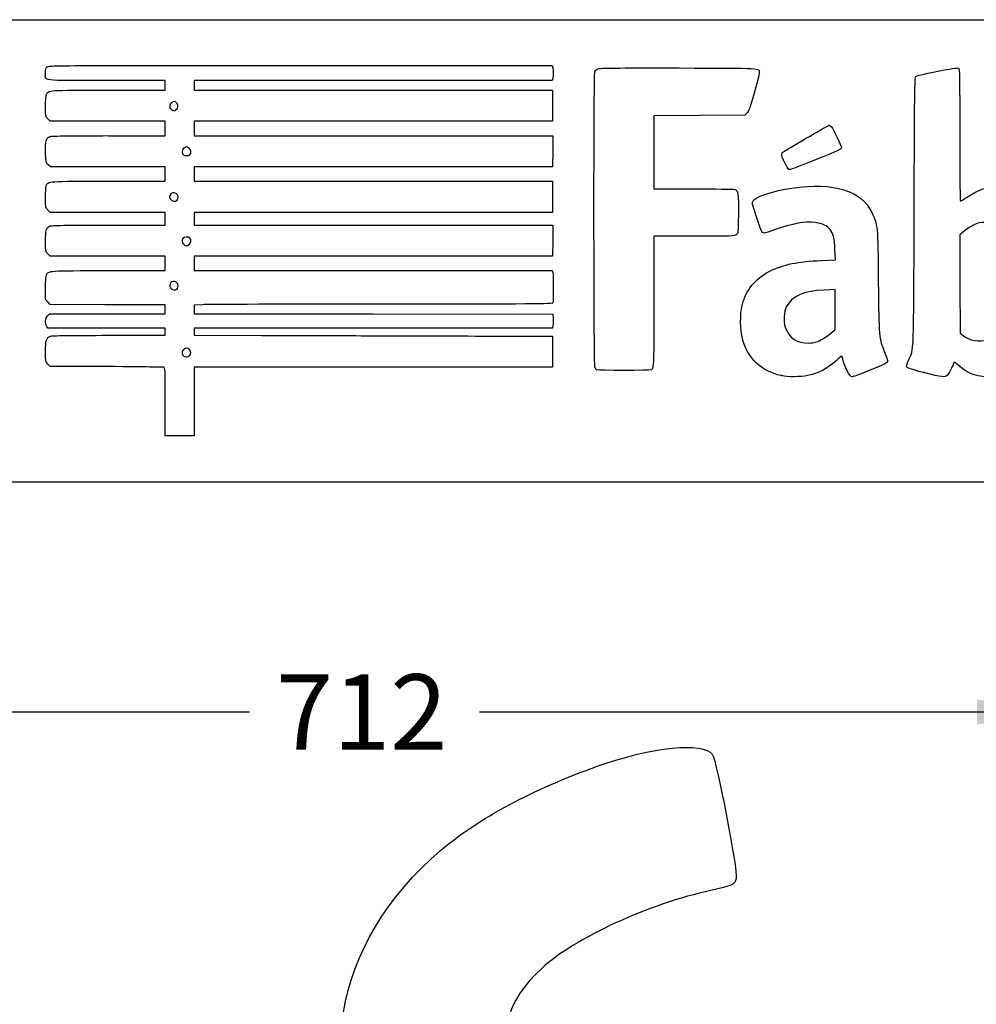
# Model space of a CAD drawing. Units: millimetres. Extents: x 0 to 356, y 0 to 204.
# Drawn here: x 213 to 253, y 163 to 204 of the extents above; entities that cross this region are included whole.
import ezdxf
from ezdxf import colors
from ezdxf.entities.mleader import LeaderData, LeaderLine
from ezdxf.enums import TextEntityAlignment as Align
from ezdxf.math import Vec2, Vec3

# ---------------------------------------------------------------- set-up
doc = ezdxf.new("R2010")
doc.units = ezdxf.units.MM
doc.layers.add('Predeterminado', color=7, linetype='Continuous')
doc.styles.add('SEACAD_Arial', font='arial.ttf')
doc.dimstyles.new('ISO', dxfattribs={"dimtxt": 3.125, "dimasz": 3.125, "dimexe": 1.5625, "dimexo": 0, "dimgap": 0.78125, "dimtad": 0, "dimlfac": 12.5, "dimtxsty": 'SEACAD_Arial', "dimblk1": '_SE_FILLED', "dimblk2": '_SE_FILLED', "dimsah": 1, "dimcen": 1.5625, "dimadec": 1, "dimazin": 0, "dimtfac": 0.5, "dimtmove": 0, "dimatfit": 3, "dimfxl": 1, "dimarcsym": 0})

# ---------------------------------------------------------------- blocks, each defined once
blk = doc.blocks.new('DMBLK5')
at = {"layer": 'Predeterminado', "linetype": 'Continuous'}
for points in [[(201.91, 175.764), (198.785, 175.243), (201.91, 174.722)], [(252.62, 175.764), (252.62, 174.722), (255.745, 175.243)]]:
    blk.add_hatch(color=7, dxfattribs=at).paths.add_polyline_path(points)
at = {"layer": 'Predeterminado', "color": 7, "linetype": 'Continuous'}
for p, q in [((198.785, 168.207), (198.785, 176.805)), ((255.745, 150.353), (255.745, 176.805)), ((198.785, 175.243), (222.503, 175.243)), ((232.028, 175.243), (255.745, 175.243))]:
    blk.add_line(p, q, dxfattribs=at)
at = {"layer": 'Predeterminado', "color": 7, "linetype": 'Continuous', "style": 'SEACAD_Arial'}
blk.add_text('712', height=3.125, dxfattribs=at).set_placement((223.597, 176.805), align=Align.TOP_LEFT)
blk = doc.blocks.new('_SE_FILLED')
at = {"color": 0}
blk.add_line((0, 0), (-1, 0), dxfattribs=at)
blk.add_solid([(0, 0), (-1, -0.1665), (-1, 0.1665), (0, 0)], dxfattribs=at)
blk = doc.blocks.new('_DOT')
at = {"color": 0}
blk.add_line((0, 0), (-1, 0), dxfattribs=at)
at = {"color": 0, "const_width": 0.333}
blk.add_lwpolyline([(-0.1665, 0, 1), (0.1665, 0, 1)], format="xyb", close=True, dxfattribs=at)
blk = doc.blocks.new('SE214')
at = {"color": 7, "linetype": 'Continuous'}
for p, q in [((214.249, 189.547), (214.152, 189.643)), ((215.896, 189.543), (214.249, 189.547))]:
    blk.add_line(p, q, dxfattribs=at)
blk = doc.blocks.new('SE213')
blk.add_blockref('SE214', (0, 0))
blk = doc.blocks.new('SE216')
at = {"color": 7, "linetype": 'Continuous'}
for p, q in [((214.158, 191.134), (214.107, 191.207)), ((216.587, 191.134), (214.158, 191.134)), ((219.015, 191.134), (216.587, 191.134)), ((216.689, 190.836), (219.015, 190.836)), ((219.015, 190.985), (219.015, 191.134)), ((219.015, 190.836), (219.015, 190.985))]:
    blk.add_line(p, q, dxfattribs=at)
blk = doc.blocks.new('SE215')
blk.add_blockref('SE216', (0, 0))
blk = doc.blocks.new('SE218')
at = {"color": 7, "linetype": 'Continuous'}
for p, q in [((219.015, 192.092), (218.891, 192.093)), ((219.015, 191.91), (219.015, 192.092)), ((214.137, 191.647), (214.218, 191.729)), ((214.218, 191.729), (216.616, 191.729)), ((216.616, 191.729), (219.015, 191.729)), ((219.015, 191.729), (219.015, 191.91))]:
    blk.add_line(p, q, dxfattribs=at)
blk = doc.blocks.new('SE217')
blk.add_blockref('SE218', (0, 0))
blk = doc.blocks.new('SE220')
at = {"color": 7, "linetype": 'Continuous'}
for p, q in [((214.056, 192.325), (214.056, 192.786)), ((214.152, 192.217), (214.056, 192.325)), ((214.248, 192.109), (214.152, 192.217)), ((216.508, 192.101), (214.248, 192.109))]:
    blk.add_line(p, q, dxfattribs=at)
blk = doc.blocks.new('SE219')
blk.add_blockref('SE220', (0, 0))
blk = doc.blocks.new('SE222')
at = {"color": 7, "linetype": 'Continuous'}
for p, q in [((214.249, 194.109), (214.152, 194.206)), ((216.632, 194.109), (214.249, 194.109)), ((219.015, 194.109), (216.632, 194.109)), ((219.015, 193.812), (219.015, 194.109)), ((219.015, 193.514), (219.015, 193.812)), ((216.666, 193.514), (219.015, 193.514))]:
    blk.add_line(p, q, dxfattribs=at)
blk = doc.blocks.new('SE221')
blk.add_blockref('SE222', (0, 0))
blk = doc.blocks.new('SE224')
at = {"color": 7, "linetype": 'Continuous'}
for p, q in [((214.249, 195.927), (214.152, 196.024)), ((216.632, 195.927), (214.249, 195.927)), ((219.015, 195.927), (216.632, 195.927)), ((219.015, 195.663), (219.015, 195.927)), ((219.015, 195.398), (219.015, 195.663)), ((216.669, 195.398), (219.015, 195.398))]:
    blk.add_line(p, q, dxfattribs=at)
blk = doc.blocks.new('SE223')
blk.add_blockref('SE224', (0, 0))
blk = doc.blocks.new('SE226')
at = {"color": 7, "linetype": 'Continuous'}
for p, q in [((214.258, 197.812), (214.165, 197.892)), ((216.636, 197.812), (214.258, 197.812)), ((219.015, 197.812), (216.636, 197.812)), ((219.015, 197.514), (219.015, 197.812)), ((219.015, 197.217), (219.015, 197.514)), ((216.666, 197.217), (219.015, 197.217))]:
    blk.add_line(p, q, dxfattribs=at)
blk = doc.blocks.new('SE225')
blk.add_blockref('SE226', (0, 0))
blk = doc.blocks.new('SE228')
at = {"color": 7, "linetype": 'Continuous'}
for p, q in [((214.249, 199.697), (214.152, 199.793)), ((216.632, 199.697), (214.249, 199.697)), ((219.015, 199.697), (216.632, 199.697)), ((219.015, 199.399), (219.015, 199.697)), ((219.015, 199.101), (219.015, 199.399)), ((216.67, 199.101), (219.015, 199.101))]:
    blk.add_line(p, q, dxfattribs=at)
blk = doc.blocks.new('SE227')
blk.add_blockref('SE228', (0, 0))
blk = doc.blocks.new('SE230')
at = {"color": 7, "linetype": 'Continuous'}
for p, q in [((219.015, 201.383), (216.569, 201.383)), ((219.015, 201.184), (219.015, 201.383)), ((216.666, 200.986), (219.015, 200.986)), ((219.015, 200.986), (219.015, 201.184))]:
    blk.add_line(p, q, dxfattribs=at)
blk = doc.blocks.new('SE229')
blk.add_blockref('SE230', (0, 0))
blk = doc.blocks.new('SE232')
at = {"color": 7, "linetype": 'Continuous'}
for p, q in [((224.615, 202.011), (235.041, 202.011)), ((235.041, 202.011), (235.062, 201.908))]:
    blk.add_line(p, q, dxfattribs=at)
blk = doc.blocks.new('SE231')
blk.add_blockref('SE232', (0, 0))
blk = doc.blocks.new('SE234')
at = {"color": 7, "linetype": 'Continuous'}
for p, q in [((227.623, 201.383), (220.205, 201.383)), ((220.205, 201.383), (220.205, 201.184)), ((235.041, 201.383), (227.623, 201.383)), ((235.062, 201.486), (235.041, 201.383)), ((220.205, 201.184), (220.205, 200.986)), ((220.205, 200.986), (227.627, 200.986)), ((227.627, 200.986), (235.05, 200.986)), ((235.05, 200.986), (235.05, 200.341)), ((235.05, 200.341), (235.05, 199.697)), ((227.627, 199.697), (220.205, 199.697)), ((220.205, 199.697), (220.205, 199.399)), ((220.205, 199.399), (220.205, 199.101)), ((235.05, 199.697), (227.627, 199.697)), ((220.205, 199.101), (227.636, 199.101)), ((227.636, 199.101), (235.066, 199.101)), ((235.066, 199.101), (235.057, 198.457)), ((235.057, 198.457), (235.047, 197.812)), ((227.626, 197.812), (220.205, 197.812)), ((220.205, 197.812), (220.205, 197.514)), ((235.047, 197.812), (227.626, 197.812)), ((220.205, 197.514), (220.205, 197.217)), ((220.205, 197.217), (227.627, 197.217)), ((227.627, 197.217), (235.05, 197.217)), ((235.05, 197.217), (235.05, 196.572)), ((235.05, 196.572), (235.05, 195.927)), ((227.627, 195.927), (220.205, 195.927)), ((220.205, 195.927), (220.205, 195.663)), ((220.205, 195.663), (220.205, 195.398)), ((235.05, 195.927), (227.627, 195.927)), ((220.205, 195.398), (227.636, 195.399)), ((227.636, 195.399), (235.066, 195.399)), ((235.066, 195.399), (235.057, 194.754)), ((235.057, 194.754), (235.047, 194.109)), ((227.626, 194.109), (220.205, 194.109)), ((220.205, 194.109), (220.205, 193.812)), ((235.047, 194.109), (227.626, 194.109)), ((220.205, 193.812), (220.205, 193.514)), ((220.205, 193.514), (227.624, 193.514)), ((227.624, 193.514), (235.042, 193.514)), ((235.042, 193.514), (235.062, 193.44))]:
    blk.add_line(p, q, dxfattribs=at)
blk = doc.blocks.new('SE233')
blk.add_blockref('SE234', (0, 0))
blk = doc.blocks.new('SE236')
at = {"color": 7, "linetype": 'Continuous'}
for p, q in [((220.557, 192.104), (220.205, 192.082)), ((220.205, 192.082), (220.205, 191.906)), ((220.205, 191.906), (220.205, 191.729)), ((220.205, 191.729), (227.635, 191.72)), ((227.635, 191.72), (235.066, 191.712)), ((235.066, 191.712), (235.077, 191.534))]:
    blk.add_line(p, q, dxfattribs=at)
blk = doc.blocks.new('SE235')
blk.add_blockref('SE236', (0, 0))
blk = doc.blocks.new('SE238')
at = {"color": 7, "linetype": 'Continuous'}
for p, q in [((235.068, 191.245), (235.047, 191.134)), ((227.626, 191.134), (220.205, 191.134)), ((220.205, 191.134), (220.205, 190.985)), ((220.205, 190.985), (220.205, 190.836)), ((220.205, 190.836), (223.007, 190.832)), ((235.047, 191.134), (227.626, 191.134))]:
    blk.add_line(p, q, dxfattribs=at)
blk = doc.blocks.new('SE237')
blk.add_blockref('SE238', (0, 0))
blk = doc.blocks.new('SE240')
at = {"color": 7, "linetype": 'Continuous'}
for p, q in [((232.165, 190.807), (235.05, 190.803)), ((235.05, 190.803), (235.05, 190.158)), ((235.05, 190.158), (235.05, 189.514)), ((227.627, 189.514), (220.205, 189.514)), ((220.205, 189.514), (220.205, 188.092)), ((235.05, 189.514), (227.627, 189.514)), ((219.015, 186.67), (219.015, 188.092)), ((220.205, 188.092), (220.205, 186.67)), ((219.61, 186.67), (219.015, 186.67)), ((220.205, 186.67), (219.61, 186.67))]:
    blk.add_line(p, q, dxfattribs=at)
blk = doc.blocks.new('SE239')
blk.add_blockref('SE240', (0, 0))
blk = doc.blocks.new('SE242')
at = {"color": 7, "linetype": 'Continuous'}
blk.add_point((220.021, 189.995), dxfattribs=at)
blk = doc.blocks.new('SE241')
blk.add_blockref('SE242', (0, 0))
blk = doc.blocks.new('SE244')
at = {"color": 7, "linetype": 'Continuous'}
blk.add_point((219.504, 192.76), dxfattribs=at)
blk = doc.blocks.new('SE243')
blk.add_blockref('SE244', (0, 0))
blk = doc.blocks.new('SE246')
at = {"color": 7, "linetype": 'Continuous'}
blk.add_point((219.999, 194.59), dxfattribs=at)
blk = doc.blocks.new('SE245')
blk.add_blockref('SE246', (0, 0))
blk = doc.blocks.new('SE248')
at = {"color": 7, "linetype": 'Continuous'}
blk.add_point((219.504, 196.43), dxfattribs=at)
blk = doc.blocks.new('SE247')
blk.add_blockref('SE248', (0, 0))
blk = doc.blocks.new('SE250')
at = {"color": 7, "linetype": 'Continuous'}
blk.add_point((220.033, 198.315), dxfattribs=at)
blk = doc.blocks.new('SE249')
blk.add_blockref('SE250', (0, 0))
blk = doc.blocks.new('SE252')
at = {"color": 7, "linetype": 'Continuous'}
blk.add_point((219.47, 200.178), dxfattribs=at)
blk = doc.blocks.new('SE251')
blk.add_blockref('SE252', (0, 0))
blk = doc.blocks.new('SE254')
at = {"color": 7, "linetype": 'Continuous'}
for p, q in [((246.763, 193.955), (246.744, 194.371)), ((246.188, 193.933), (246.763, 193.955))]:
    blk.add_line(p, q, dxfattribs=at)
blk = doc.blocks.new('SE253')
blk.add_blockref('SE254', (0, 0))
blk = doc.blocks.new('SE256')
at = {"color": 7, "linetype": 'Continuous'}
blk.add_point((244.522, 189.166), dxfattribs=at)
blk = doc.blocks.new('SE255')
blk.add_blockref('SE256', (0, 0))
blk = doc.blocks.new('SE258')
at = {"color": 7, "linetype": 'Continuous'}
for p, q in [((246.754, 192.73), (246.299, 192.711)), ((246.754, 191.901), (246.754, 192.73)), ((246.754, 191.073), (246.754, 191.901)), ((246.58, 190.92), (246.754, 191.073))]:
    blk.add_line(p, q, dxfattribs=at)
blk = doc.blocks.new('SE257')
blk.add_blockref('SE258', (0, 0))
blk = doc.blocks.new('SE260')
at = {"color": 7, "linetype": 'Continuous'}
blk.add_point((246.166, 190.647), dxfattribs=at)
blk = doc.blocks.new('SE259')
blk.add_blockref('SE260', (0, 0))
blk = doc.blocks.new('SE262')
at = {"color": 7, "linetype": 'Continuous'}
blk.add_point((250.426, 189.292), dxfattribs=at)
blk = doc.blocks.new('SE261')
blk.add_blockref('SE262', (0, 0))
blk = doc.blocks.new('SE264')
at = {"color": 7, "linetype": 'Continuous'}
for p, q in [((252.101, 195.154), (251.911, 194.998)), ((251.911, 194.998), (251.919, 192.962)), ((251.919, 192.962), (251.928, 190.926)), ((251.928, 190.926), (252.05, 190.827))]:
    blk.add_line(p, q, dxfattribs=at)
blk = doc.blocks.new('SE263')
blk.add_blockref('SE264', (0, 0))
blk = doc.blocks.new('SE284')
at = {"color": 7, "linetype": 'Continuous'}
for p, q in [((241.132, 199.935), (239.249, 199.926)), ((239.249, 199.926), (239.249, 198.414)), ((243.016, 199.944), (241.132, 199.935)), ((243.102, 200.03), (243.016, 199.944)), ((239.249, 198.414), (239.249, 196.903)), ((239.249, 196.903), (240.877, 196.901))]:
    blk.add_line(p, q, dxfattribs=at)
blk = doc.blocks.new('SE283')
blk.add_blockref('SE284', (0, 0))
blk = doc.blocks.new('SE286')
at = {"color": 7, "linetype": 'Continuous'}
for p, q in [((240.915, 194.936), (239.249, 194.936)), ((239.249, 194.936), (239.249, 192.276))]:
    blk.add_line(p, q, dxfattribs=at)
blk = doc.blocks.new('SE285')
blk.add_blockref('SE286', (0, 0))
blk = doc.blocks.new('SE288')
at = {"color": 7, "linetype": 'Continuous'}
blk.add_line((236.881, 189.407), (236.881, 189.407), dxfattribs=at)
blk = doc.blocks.new('SE287')
blk.add_blockref('SE288', (0, 0))
blk = doc.blocks.new('SE296')
at = {"color": 7, "linetype": 'Continuous'}
blk.add_point((244.843, 197.704), dxfattribs=at)
blk = doc.blocks.new('SE295')
blk.add_blockref('SE296', (0, 0))

msp = doc.modelspace()

# ---------------------------------------------------------------- linework, layer by layer
at = {"color": 7, "linetype": 'Continuous'}
for points in [[(214.05555, 201.69457), (214.05555, 201.8345), (214.07139, 201.89442), (214.12167, 201.94471)], [(214.12167, 201.94471), (214.18752, 202.01055), (214.23188, 202.01083), (224.61462, 202.01083)], [(235.06212, 201.90751), (235.08844, 201.77587), (235.08844, 201.61761), (235.06212, 201.48597)], [(236.80054, 201.75905), (236.82272, 201.81738), (236.87152, 201.85279), (236.96407, 201.87771)], [(236.96407, 201.87771), (237.05495, 201.90218), (238.09254, 201.91042), (240.29968, 201.90417)], [(240.29968, 201.90417), (243.78595, 201.89431), (243.6127, 201.90451), (243.6127, 201.70912)], [(250.09278, 201.54906), (250.16907, 201.59787), (250.28432, 201.62511), (251.06988, 201.77996)], [(251.06988, 201.77996), (251.4709, 201.85902), (251.82425, 201.91402), (251.85509, 201.90218)], [(251.85509, 201.90218), (251.90721, 201.88218), (251.91118, 201.68633), (251.91118, 199.1355)], [(216.5694, 201.38266), (213.77897, 201.38266), (214.05555, 201.34834), (214.05555, 201.69457)], [(236.80694, 189.50307), (236.7581, 189.59586), (236.75181, 201.6309), (236.80054, 201.75905)], [(243.6127, 201.70912), (243.6127, 201.65674), (243.51712, 201.27693), (243.40031, 200.86509)], [(250.02551, 195.98655), (250.04107, 200.85367), (250.04914, 201.52113), (250.09278, 201.54906)], [(214.09505, 200.805), (214.17951, 200.99039), (214.11596, 200.98592), (216.66578, 200.98592)], [(214.05555, 200.30405), (214.05555, 200.55481), (214.07114, 200.75253), (214.09505, 200.805)], [(219.47031, 200.17778), (219.63385, 200.29233), (219.48943, 200.58476), (219.31533, 200.49158)], [(243.40031, 200.86509), (243.23224, 200.27258), (243.16998, 200.09837), (243.10202, 200.03039)], [(214.15219, 199.79315), (214.05566, 199.88968), (214.05555, 199.89027), (214.05555, 200.30405)], [(219.31533, 200.49158), (219.16508, 200.41117), (219.15966, 200.24618), (219.3045, 200.1618)], [(219.3045, 200.1618), (219.38046, 200.11754), (219.38491, 200.11797), (219.47031, 200.17778)], [(244.61281, 198.43772), (244.99348, 198.67575), (246.47355, 199.5312), (246.50471, 199.5312)], [(246.50471, 199.5312), (246.52684, 199.5312), (246.56795, 199.50517), (246.59607, 199.47334)], [(246.59607, 199.47334), (246.69004, 199.36703), (247.02195, 198.66614), (247.01166, 198.59575)], [(214.06125, 198.40085), (214.04925, 198.87704), (214.08512, 199.01045), (214.24112, 199.06976)], [(214.24112, 199.06976), (214.29128, 199.08883), (215.25629, 199.1014), (216.66957, 199.1014)], [(251.91118, 199.1355), (251.91118, 197.41953), (251.92298, 196.39034), (251.94265, 196.39034)], [(219.81274, 198.6024), (219.64396, 198.50799), (219.69574, 198.27486), (219.88549, 198.27486)], [(219.98631, 198.59448), (219.90883, 198.64525), (219.89079, 198.64607), (219.81274, 198.6024)], [(220.0331, 198.31453), (220.10463, 198.38606), (220.08006, 198.53305), (219.98631, 198.59448)], [(247.01166, 198.59575), (247.00323, 198.53803), (246.85076, 198.46589), (246.10885, 198.16862)], [(214.16484, 197.89171), (214.0733, 197.97037), (214.07194, 197.97709), (214.06125, 198.40085)], [(219.88549, 198.27486), (219.94485, 198.27486), (220.01128, 198.29271), (220.0331, 198.31453)], [(244.53842, 198.31576), (244.53842, 198.35817), (244.57099, 198.41157), (244.61281, 198.43772)], [(244.84302, 197.70399), (244.78568, 197.7244), (244.53842, 198.22101), (244.53842, 198.31576)], [(246.10885, 198.16862), (244.98727, 197.71922), (244.89518, 197.68542), (244.84302, 197.70399)], [(214.05555, 196.53443), (214.05555, 196.76194), (214.06979, 196.98554), (214.08719, 197.03131)], [(214.08719, 197.03131), (214.15923, 197.2208), (214.10487, 197.21688), (216.66578, 197.21688)], [(240.87684, 196.90114), (241.7724, 196.90031), (242.54551, 196.88905), (242.59486, 196.87609)], [(243.35879, 196.40245), (243.48092, 196.58883), (244.20335, 196.82837), (244.95642, 196.93218)], [(244.95642, 196.93218), (246.72368, 197.17578), (247.83196, 196.83765), (248.2694, 195.9214)], [(252.18707, 196.5392), (252.66907, 196.87614), (253.06821, 197.00111), (253.64692, 196.99629)], [(214.15219, 196.02412), (214.05567, 196.12064), (214.05555, 196.1213), (214.05555, 196.53443)], [(219.21368, 196.63926), (219.17697, 196.57067), (219.17876, 196.5461), (219.22568, 196.4745)], [(219.46275, 196.70641), (219.36359, 196.77138), (219.27104, 196.74643), (219.21368, 196.63926)], [(219.22568, 196.4745), (219.28564, 196.38299), (219.43347, 196.35937), (219.50411, 196.43002)], [(219.50411, 196.43002), (219.57354, 196.49944), (219.55124, 196.64843), (219.46275, 196.70641)], [(242.59486, 196.87609), (242.73703, 196.83878), (242.75894, 196.68696), (242.74703, 195.82187)], [(251.94265, 196.39034), (251.95997, 196.39034), (252.06996, 196.45733), (252.18707, 196.5392)], [(243.47921, 195.78447), (243.31107, 196.29841), (243.30638, 196.32246), (243.35879, 196.40245)], [(242.74703, 195.82187), (242.73666, 195.06895), (242.73584, 195.06135), (242.65851, 194.99878)], [(243.80917, 195.06788), (243.72539, 195.06788), (243.68485, 195.15592), (243.47921, 195.78447)], [(248.2694, 195.9214), (248.51714, 195.4025), (248.51671, 195.40707), (248.54115, 193.05111)], [(249.79066, 189.80067), (250.02402, 190.33235), (250.00592, 189.85555), (250.02551, 195.98655)], [(214.05555, 194.71983), (214.05555, 195.17892), (214.08728, 195.29102), (214.23646, 195.35899)], [(214.23646, 195.35899), (214.30107, 195.38843), (214.92066, 195.39849), (216.66898, 195.39849)], [(245.94184, 195.50001), (245.50917, 195.56019), (244.99181, 195.46913), (244.24361, 195.20111)], [(246.54907, 195.21362), (246.41452, 195.37685), (246.24186, 195.45828), (245.94184, 195.50001)], [(252.50438, 195.40962), (252.38723, 195.35449), (252.20573, 195.23926), (252.10103, 195.15355)], [(252.96724, 195.50953), (252.75748, 195.5098), (252.68317, 195.49377), (252.50438, 195.40962)], [(220.0331, 194.86289), (219.96849, 194.9275), (219.78255, 194.91192), (219.74332, 194.83862)], [(219.99929, 194.59036), (220.08025, 194.64706), (220.09886, 194.79713), (220.0331, 194.86289)], [(242.65851, 194.99878), (242.58399, 194.93849), (242.50503, 194.93563), (240.9145, 194.93563)], [(244.24361, 195.20111), (244.03906, 195.12783), (243.84355, 195.06788), (243.80917, 195.06788)], [(246.74445, 194.37069), (246.72195, 194.87364), (246.67995, 195.05484), (246.54907, 195.21362)], [(214.15219, 194.20573), (214.05558, 194.30234), (214.05555, 194.30251), (214.05555, 194.71983)], [(219.74332, 194.83862), (219.69253, 194.74372), (219.70139, 194.67884), (219.77522, 194.60501)], [(219.77522, 194.60501), (219.8548, 194.52544), (219.90218, 194.52234), (219.99929, 194.59036)], [(244.0425, 193.48914), (244.62225, 193.77443), (245.21101, 193.89621), (246.18799, 193.93293)], [(214.05555, 192.78559), (214.05555, 193.07242), (214.07046, 193.2791), (214.09505, 193.33306)], [(214.09505, 193.33306), (214.17951, 193.51845), (214.11596, 193.51398), (216.66578, 193.51398)], [(235.06194, 193.43959), (235.08805, 193.34217), (235.08872, 192.24545), (235.06266, 192.17768)], [(242.89703, 192.07488), (243.0523, 192.70408), (243.45333, 193.19922), (244.0425, 193.48914)], [(219.46866, 193.03269), (219.30666, 193.13884), (219.12371, 192.96027), (219.22932, 192.79909)], [(219.50411, 192.76017), (219.57113, 192.82718), (219.55145, 192.97845), (219.46866, 193.03269)], [(248.54115, 193.05111), (248.56545, 190.70855), (248.56322, 190.73339), (248.80256, 190.13976)], [(219.22932, 192.79909), (219.28576, 192.71296), (219.43567, 192.69173), (219.50411, 192.76017)], [(246.29896, 192.71059), (245.45107, 192.6738), (244.95754, 192.45546), (244.73131, 192.01706)], [(218.89082, 192.09307), (218.82263, 192.09347), (217.75021, 192.09719), (216.50766, 192.10133)], [(227.97608, 192.12539), (224.08949, 192.12539), (220.75102, 192.11569), (220.55726, 192.10383)], [(235.06266, 192.17768), (235.04445, 192.13022), (234.38932, 192.12539), (227.97608, 192.12539)], [(239.24855, 192.27632), (239.24855, 189.63709), (239.24228, 189.47289), (239.13903, 189.40724)], [(242.91311, 190.6938), (242.82096, 191.03543), (242.81283, 191.73367), (242.89703, 192.07488)], [(244.73131, 192.01706), (244.63174, 191.82412), (244.6087, 191.40293), (244.68512, 191.17285)], [(214.10702, 191.20701), (214.02494, 191.3242), (214.04022, 191.55102), (214.1367, 191.64749)], [(235.07719, 191.53436), (235.08342, 191.43659), (235.0791, 191.30641), (235.06759, 191.24507)], [(244.68512, 191.17285), (244.83385, 190.72506), (245.18056, 190.49372), (245.66978, 190.51584)], [(214.05555, 190.15731), (214.05555, 190.63255), (214.08962, 190.74069), (214.25785, 190.79933)], [(214.25785, 190.79933), (214.33093, 190.82481), (215.07187, 190.83598), (216.68889, 190.83598)], [(223.007, 190.83185), (224.54809, 190.82957), (226.59006, 190.824), (227.54472, 190.81945)], [(227.54472, 190.81945), (228.49937, 190.8149), (230.57854, 190.80932), (232.16509, 190.80705)], [(246.1657, 190.64707), (246.29809, 190.71291), (246.48451, 190.83557), (246.57998, 190.91966)], [(252.05019, 190.82678), (252.30621, 190.61958), (252.69838, 190.55488), (253.08618, 190.65586)], [(244.52189, 189.16577), (243.69038, 189.34913), (243.13301, 189.87852), (242.91311, 190.6938)], [(245.66978, 190.51584), (245.88304, 190.52547), (245.96457, 190.54705), (246.1657, 190.64707)], [(214.15219, 189.64322), (214.05558, 189.73983), (214.05555, 189.74), (214.05555, 190.15731)], [(219.78257, 190.25553), (219.64487, 190.15908), (219.71975, 189.94332), (219.89093, 189.94332)], [(220.01806, 190.24653), (219.95108, 190.32054), (219.87931, 190.32328), (219.78257, 190.25553)], [(219.89093, 189.94332), (219.9338, 189.94332), (219.99224, 189.9667), (220.02082, 189.99527)], [(220.02082, 189.99527), (220.0882, 190.06265), (220.08702, 190.17033), (220.01806, 190.24653)], [(247.02808, 189.97638), (247.01947, 189.97638), (246.91326, 189.88884), (246.79207, 189.78185)], [(247.06555, 189.86019), (247.05356, 189.92409), (247.0367, 189.97638), (247.02808, 189.97638)], [(248.80256, 190.13976), (248.87752, 189.95382), (248.9294, 189.77743), (248.91888, 189.74427)], [(218.22132, 189.52674), (217.84855, 189.53382), (216.80224, 189.54119), (215.89619, 189.5431)], [(246.79207, 189.78185), (246.39819, 189.43413), (246.06712, 189.26071), (245.62259, 189.16922)], [(247.46948, 189.11677), (247.35814, 189.11677), (247.12426, 189.54721), (247.06555, 189.86019)], [(248.91888, 189.74427), (248.9068, 189.70622), (248.77074, 189.63024), (248.54527, 189.53566)], [(249.71958, 189.51533), (249.69705, 189.55199), (249.71743, 189.63384), (249.79066, 189.80067)], [(251.65893, 189.68931), (251.59987, 189.51584), (251.46914, 189.25679), (251.40758, 189.19126)], [(251.89751, 189.56435), (251.71015, 189.72329), (251.67649, 189.74092), (251.65893, 189.68931)], [(253.28324, 189.1271), (252.65418, 189.09941), (252.322, 189.20422), (251.89751, 189.56435)], [(218.95694, 189.51369), (218.92512, 189.51379), (218.59409, 189.51966), (218.22132, 189.52674)], [(219.0148, 188.09186), (219.0148, 189.42371), (219.01115, 189.51352), (218.95694, 189.51369)], [(236.88132, 189.40657), (236.86132, 189.41993), (236.82784, 189.46335), (236.80694, 189.50307)], [(239.13903, 189.40724), (239.08842, 189.37506), (236.92947, 189.37442), (236.88132, 189.40652)], [(245.62259, 189.16922), (245.31867, 189.10667), (244.79731, 189.10504), (244.52189, 189.16578)], [(248.54527, 189.53566), (247.95567, 189.28831), (247.51511, 189.11677), (247.46948, 189.11677)], [(250.42616, 189.2918), (249.99905, 189.40071), (249.73956, 189.4828), (249.71958, 189.51533)], [(251.40758, 189.19126), (251.30685, 189.08404), (251.19665, 189.09533), (250.42616, 189.2918)], [(236.94618, 173.01089), (239.14235, 173.7941), (241.31451, 174.01476), (241.66681, 173.49043)], [(241.66681, 173.49043), (241.85309, 173.21319), (242.72422, 168.69129), (242.65717, 168.34961)], [(230.42499, 169.51772), (231.98286, 170.83899), (234.22734, 172.04127), (236.94618, 173.01089)], [(228.05713, 155.52112), (224.97637, 160.12658), (225.91854, 165.69568), (230.42499, 169.51772)], [(242.65717, 168.34961), (242.60911, 168.10468), (242.47108, 168.03948), (241.61091, 167.8554)], [(241.61091, 167.8554), (239.06554, 167.31065), (235.96008, 165.88073), (234.60484, 164.62941)], [(234.60484, 164.62941), (233.07439, 163.21632), (232.7521, 161.82551), (233.64659, 160.49423)]]:
    msp.add_open_spline(points, degree=3, dxfattribs=at)
at = {"layer": 'Predeterminado', "color": 7, "linetype": 'Continuous'}
for p, q in [((6.32375, 203.9025), (290.66929, 203.9025)), ((290.66929, 184.75666), (6.32375, 184.75666))]:
    msp.add_line(p, q, dxfattribs=at)

# ---------------------------------------------------------------- block references
for name in ['SE231', 'SE229', 'SE233', 'SE251', 'SE227', 'SE283', 'SE249', 'SE225', 'SE295', 'SE247', 'SE223', 'SE285', 'SE263', 'SE245', 'SE221', 'SE253', 'SE219', 'SE243', 'SE257', 'SE217', 'SE235', 'SE215', 'SE237', 'SE239', 'SE259', 'SE241', 'SE213', 'SE287', 'SE255', 'SE261']:
    msp.add_blockref(name, (0, 0))

# ---------------------------------------------------------------- dimensions: what is measured, and where the dimension line sits
dim = msp.add_linear_dim(base=(255.74546, 175.24288), p1=(198.78546, 163.14106), p2=(255.74546, 99.18724), text='\\A1;<>', dimstyle='ISO', override={"dimlfac": 12.5}, dxfattribs=at)
dim.commit()
dim.dimension.update_dxf_attribs({"geometry": 'DMBLK5', "text_midpoint": (227.26546, 175.24288), "dimtype": 160})

# ---------------------------------------------------------------- leaders
ml = msp.add_multileader_mtext('Standard', dxfattribs=at)
ml.set_content('{\\pxsm0.9;\\fCalibri|b0||i0||c0|p34;\\W1.;Documento no contractual - Document no contractual - Non-contractual document - Non-contractual document - Documento não contratual\\P}', color=256)
ml.set_leader_properties()
ml.set_arrow_properties(name='DOT')
ml.build(insert=Vec2(0, 0))
ml.multileader.update_dxf_attribs({"leader_type": 0, "has_text_frame": 1, "dogleg_length": 0, "arrow_head_size": 1.8})
ctx = ml.context
ctx.base_point, ctx.char_height, ctx.arrow_head_size, ctx.plane_x_axis, ctx.plane_y_axis = Vec3(306.22662, 35.13378), 1.8, 1.8, Vec3(0, 1), Vec3(-1, 0)
notes = []
notes.append((ctx, [(0, (0, 0, 0), (0, 0), (1, 0), 1, [])]))
ctx.mtext.insert, ctx.mtext.text_direction, ctx.mtext.rotation = Vec3(305.32662, 37.13378), Vec3(0, 1), 1.57079633
for ctx, leaders in notes:
    for number, flags, end, landing, length, lines in leaders:
        leader = LeaderData()
        leader.index, (leader.has_last_leader_line, leader.has_dogleg_vector, leader.attachment_direction) = number, flags
        leader.last_leader_point, leader.dogleg_vector, leader.dogleg_length = Vec3(end), Vec3(landing), length
        for number, points, colour, breaks in lines:
            line = LeaderLine()
            line.index, line.vertices, line.color, line.breaks = number, Vec3.list(points), colors.encode_raw_color(colour), breaks
            leader.lines.append(line)
        ctx.leaders.append(leader)

doc.saveas('drawing.dxf')
